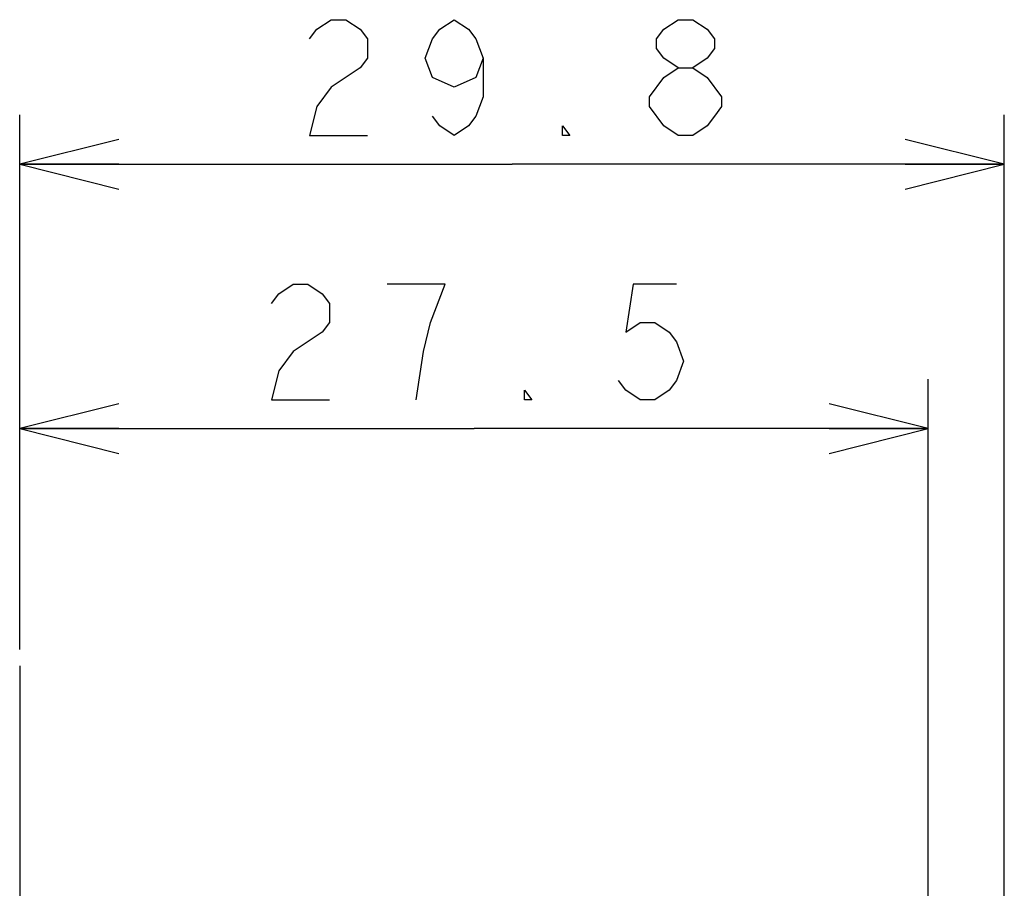
# Model space of a CAD drawing. Units: millimetres. Extents: x 0 to 841, y 0 to 594.
# Drawn here: x 61 to 91, y 327 to 353 of the extents above; entities that cross this region are included whole.
import ezdxf

# ---------------------------------------------------------------- set-up
doc = ezdxf.new("R2010")
doc.units = ezdxf.units.MM
doc.header["$LTSCALE"] = 46.255
doc.linetypes.add('CENTER', pattern=[0.6, 0.375, -0.075, 0.075, -0.075])
doc.layers.get('0').update_dxf_attribs({"linetype": 'CONTINUOUS'})
doc.layers.add('0002_ASM_ALL_AXES', color=7, linetype='CONTINUOUS')
doc.styles.add('TEXTSTYLE_2', font='txt', dxfattribs={"width": 0.5})
doc.dimstyles.new('DIMSTYLE_1', dxfattribs={"dimtxt": 3.5, "dimasz": 3, "dimexe": 1.5, "dimexo": 0.5, "dimgap": 0.875, "dimtad": 1, "dimdsep": 46, "dimtxsty": 'TEXTSTYLE_2', "dimblk": 'OPEN', "dimblk1": 'OPEN', "dimblk2": 'OPEN', "dimcen": 0.09, "dimazin": 2, "dimtp": 0.1, "dimtm": 0.1, "dimtfac": 1, "dimtdec": 0, "dimtofl": 0, "dimtmove": 0, "dimatfit": 3, "dimldrblk": 'OPEN', "dimfxl": 1, "dimtolj": 1, "dimarcsym": 0})

# ---------------------------------------------------------------- blocks, each defined once
blk = doc.blocks.new('_OPEN')
at = {"color": 0, "linetype": 'BYBLOCK'}
for p, q in [((0, 0), (-1, 0.25)), ((-1, -0.25), (0, 0)), ((-1, 0), (0, 0))]:
    blk.add_line(p, q, dxfattribs=at)
blk = doc.blocks.new('*D5')
at = {"color": 2, "linetype": 'CONTINUOUS'}
for p, q in [((61.054, 341.667), (61.054, 342.292)), ((88.554, 341.667), (88.554, 342.292)), ((61.054, 334.111), (61.054, 341.667)), ((88.554, 315.252), (88.554, 341.667)), ((61.054, 340.792), (74.804, 340.792)), ((88.554, 340.792), (74.804, 340.792))]:
    blk.add_line(p, q, dxfattribs=at)
at = {"color": 2, "linetype": 'CONTINUOUS', "xscale": 3, "yscale": 3, "zscale": 3, "rotation": 180}
blk.add_blockref('_OPEN', (61.054, 340.792), dxfattribs=at)
at = {"color": 2, "linetype": 'CONTINUOUS', "xscale": 3, "yscale": 3, "zscale": 3}
blk.add_blockref('_OPEN', (88.554, 340.792), dxfattribs=at)
blk = doc.blocks.new('*D6')
at = {"color": 2, "linetype": 'CONTINUOUS'}
for p, q in [((61.054, 349.669), (61.054, 350.294)), ((90.854, 349.669), (90.854, 350.294)), ((61.054, 334.111), (61.054, 349.669)), ((90.854, 315.252), (90.854, 349.669)), ((61.054, 348.794), (75.954, 348.794)), ((90.854, 348.794), (75.954, 348.794))]:
    blk.add_line(p, q, dxfattribs=at)
at = {"color": 2, "linetype": 'CONTINUOUS', "xscale": 3, "yscale": 3, "zscale": 3, "rotation": 180}
blk.add_blockref('_OPEN', (61.054, 348.794), dxfattribs=at)
at = {"color": 2, "linetype": 'CONTINUOUS', "xscale": 3, "yscale": 3, "zscale": 3}
blk.add_blockref('_OPEN', (90.854, 348.794), dxfattribs=at)

msp = doc.modelspace()

# ---------------------------------------------------------------- linework, layer by layer
at = {"color": 2, "linetype": 'CONTINUOUS'}
for p, q in [((70.047, 352.878), (70.485, 353.169)), ((70.485, 353.169), (70.922, 353.169)), ((70.922, 353.169), (71.36, 352.878)), ((73.766, 352.878), (74.204, 353.169)), ((74.204, 353.169), (74.641, 352.878)), ((80.547, 352.878), (80.985, 353.169)), ((80.985, 353.169), (81.422, 353.169)), ((81.422, 353.169), (81.86, 352.878)), ((69.829, 352.586), (70.047, 352.878)), ((71.36, 352.878), (71.579, 352.586)), ((73.547, 352.586), (73.766, 352.878)), ((74.641, 352.878), (74.86, 352.586)), ((80.329, 352.586), (80.547, 352.878)), ((81.86, 352.878), (82.079, 352.586)), ((71.579, 352.586), (71.579, 352.003)), ((73.329, 352.003), (73.547, 352.586)), ((74.86, 352.586), (75.079, 352.003)), ((80.329, 352.294), (80.329, 352.586)), ((82.079, 352.586), (82.079, 352.294)), ((80.547, 352.003), (80.329, 352.294)), ((82.079, 352.294), (81.86, 352.003)), ((71.579, 352.003), (71.36, 351.711)), ((73.547, 351.419), (73.329, 352.003)), ((75.079, 352.003), (74.86, 351.419)), ((75.079, 352.003), (75.079, 350.836)), ((80.985, 351.711), (80.547, 352.003)), ((81.86, 352.003), (81.422, 351.711)), ((71.36, 351.711), (70.485, 351.128)), ((80.547, 351.419), (80.985, 351.711)), ((80.985, 351.711), (81.422, 351.711)), ((81.422, 351.711), (81.86, 351.419)), ((74.204, 351.128), (73.547, 351.419)), ((74.86, 351.419), (74.204, 351.128)), ((80.11, 350.836), (80.547, 351.419)), ((81.86, 351.419), (82.297, 350.836)), ((70.485, 351.128), (70.047, 350.544)), ((75.079, 350.836), (74.86, 350.253)), ((80.11, 350.544), (80.11, 350.836)), ((82.297, 350.836), (82.297, 350.544)), ((70.047, 350.544), (69.829, 349.669)), ((80.547, 349.961), (80.11, 350.544)), ((82.297, 350.544), (82.079, 350.253)), ((73.766, 349.961), (73.547, 350.253)), ((74.86, 350.253), (74.641, 349.961)), ((82.079, 350.253), (81.86, 349.961)), ((74.204, 349.669), (73.766, 349.961)), ((74.641, 349.961), (74.204, 349.669)), ((77.485, 349.669), (77.485, 349.961)), ((77.485, 349.961), (77.704, 349.669)), ((80.985, 349.669), (80.547, 349.961)), ((81.86, 349.961), (81.422, 349.669)), ((69.829, 349.669), (71.579, 349.669)), ((77.704, 349.669), (77.485, 349.669)), ((81.422, 349.669), (80.985, 349.669)), ((68.897, 344.875), (69.335, 345.167)), ((69.335, 345.167), (69.772, 345.167)), ((69.772, 345.167), (70.21, 344.875)), ((73.929, 345.167), (72.179, 345.167)), ((73.491, 344), (73.929, 345.167)), ((79.616, 345.167), (79.397, 343.708)), ((80.929, 345.167), (79.616, 345.167)), ((68.679, 344.583), (68.897, 344.875)), ((70.21, 344.875), (70.429, 344.583)), ((70.429, 344.583), (70.429, 344)), ((70.429, 344), (70.21, 343.708)), ((73.272, 343.125), (73.491, 344)), ((79.397, 343.708), (79.835, 344)), ((79.835, 344), (80.272, 344)), ((80.272, 344), (80.71, 343.708)), ((70.21, 343.708), (69.335, 343.125)), ((80.71, 343.708), (80.929, 343.417)), ((80.929, 343.417), (81.147, 342.833)), ((69.335, 343.125), (68.897, 342.542)), ((73.054, 341.667), (73.272, 343.125)), ((81.147, 342.833), (80.929, 342.25)), ((68.897, 342.542), (68.679, 341.667)), ((79.397, 341.958), (79.179, 342.25)), ((80.929, 342.25), (80.71, 341.958)), ((76.335, 341.667), (76.335, 341.958)), ((76.335, 341.958), (76.554, 341.667)), ((79.835, 341.667), (79.397, 341.958)), ((80.71, 341.958), (80.272, 341.667)), ((68.679, 341.667), (70.429, 341.667)), ((76.554, 341.667), (76.335, 341.667)), ((80.272, 341.667), (79.835, 341.667))]:
    msp.add_line(p, q, dxfattribs=at)
at = {"layer": '0002_ASM_ALL_AXES', "color": 2, "linetype": 'CENTER'}
msp.add_line((61.054, 333.611), (61.054, 196.172), dxfattribs=at)

# ---------------------------------------------------------------- dimensions: what is measured, and where the dimension line sits
at = {"color": 2, "linetype": 'CONTINUOUS'}
for base, p2, picture, middle in [((90.854, 348.794), (90.854, 314.752), '*D6', (67.204, 348.794)), ((88.554, 340.792), (88.554, 314.752), '*D5', (66.054, 340.792))]:
    dim = msp.add_linear_dim(base=base, p1=(61.054, 333.611), p2=p2, text='  ', dimstyle='DIMSTYLE_1', dxfattribs=at)
    dim.commit()
    dim.dimension.update_dxf_attribs({"geometry": picture, "text_midpoint": middle, "dimtype": 160})

doc.saveas('drawing.dxf')
